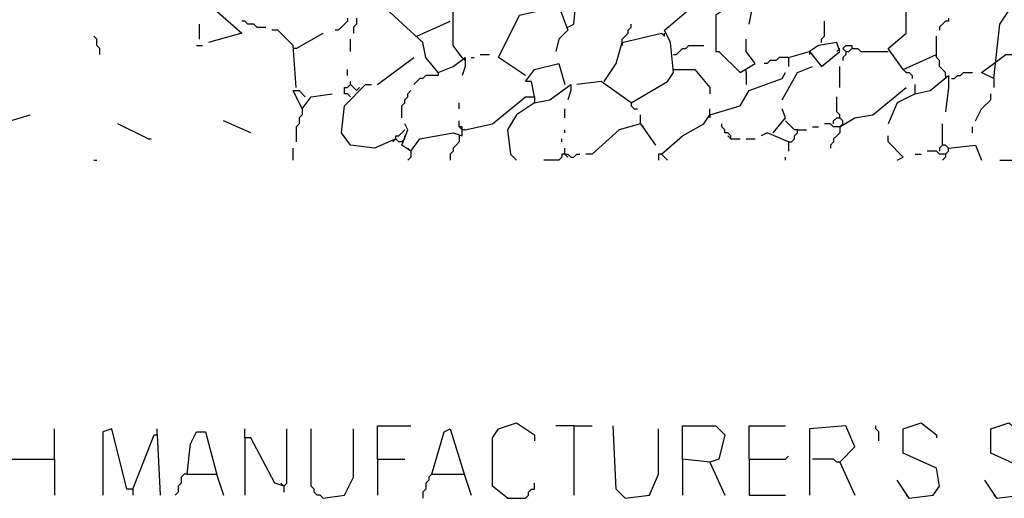
# Model space of a CAD drawing. Extents: x 0.16 to 7.56, y 0.46 to 9.88.
# Drawn here: x 3.59 to 4.58, y 2.55 to 3.03 of the extents above; entities that cross this region are included whole.
import ezdxf

# ---------------------------------------------------------------- set-up
doc = ezdxf.new("R2010")
doc.units = 0
doc.header["$MEASUREMENT"] = 0
doc.layers.add('PFV', color=7, linetype='Continuous')

msp = doc.modelspace()

# ---------------------------------------------------------------- linework, layer by layer
at = {"layer": 'PFV', "color": 0}
for points in [[(4.475758, 2.975758, 0), (4.460606, 2.99697, 0), (4.478788, 3.012121, 0), (4.478788, 3.048485, 0), (4.424242, 3.054545, 0), (4.424242, 3.109091, 0), (4.427273, 3.124242, 0)], [(4.139394, 3.018182, 0), (4.145455, 3.021212, 0), (4.151515, 3.084848, 0)], [(4.033333, 2.987879, 0), (4.024242, 3, 0), (4.024242, 3.033333, 0), (4.039394, 3.048485, 0), (4.042424, 3.072727, 0)], [(4.566667, 2.966667, 0), (4.572727, 3.021212, 0), (4.584848, 3.039394, 0), (4.578788, 3.063636, 0), (4.557576, 3.075758, 0)], [(4.009091, 2.972727, 0), (3.99697, 2.987879, 0), (3.993939, 3.00303, 0), (3.960606, 3.033333, 0), (3.972727, 3.057576, 0)], [(4.321212, 3.021212, 0), (4.327273, 3.051515, 0), (4.339394, 3.060606, 0), (4.351515, 3.060606, 0)], [(4.20303, 2.942424, 0), (4.239394, 2.963636, 0), (4.245455, 2.972727, 0), (4.242424, 3.00303, 0), (4.236364, 3.015152, 0), (4.257576, 3.033333, 0), (4.269697, 3.048485, 0), (4.290909, 3.048485, 0), (4.29697, 3.036364, 0), (4.287879, 3.030303, 0), (4.287879, 2.993939, 0), (4.290909, 2.993939, 0), (4.312121, 2.972727, 0), (4.327273, 2.981818, 0), (4.318182, 2.993939, 0), (4.318182, 3.006061, 0)], [(3.784848, 3.036364, 0), (3.812121, 3.012121, 0), (3.778788, 3.00303, 0)], [(4.09697, 2.969697, 0), (4.069697, 2.987879, 0), (4.090909, 3.030303, 0), (4.130303, 3.039394, 0), (4.139394, 3.015152, 0), (4.130303, 3.006061, 0), (4.127273, 2.993939, 0)], [(3.827273, 3.018182, 0), (3.824242, 3.021212, 0), (3.818182, 3.021212, 0), (3.815152, 3.024242, 0), (3.812121, 3.024242, 0)], [(3.918182, 3.027273, 0), (3.918182, 3.024242, 0), (3.915152, 3.021212, 0), (3.912121, 3.018182, 0), (3.909091, 3.015152, 0), (3.906061, 3.015152, 0)], [(3.927273, 3.027273, 0), (3.927273, 3.021212, 0), (3.924242, 3.018182, 0), (3.924242, 3.012121, 0)], [(3.987879, 3.009091, 0), (4.021212, 3.024242, 0)], [(4.393939, 3.00303, 0), (4.393939, 3.006061, 0), (4.39697, 3.009091, 0), (4.39697, 3.024242, 0)], [(4.521212, 3.027273, 0), (4.521212, 3.024242, 0), (4.518182, 3.024242, 0), (4.515152, 3.021212, 0), (4.512121, 3.018182, 0), (4.512121, 3.015152, 0)], [(3.769697, 3.006061, 0), (3.769697, 3.021212, 0)], [(3.827273, 3.018182, 0), (3.836364, 3.018182, 0)], [(3.866667, 2.957576, 0), (3.863636, 3, 0), (3.848485, 3.015152, 0), (3.842424, 3.015152, 0)], [(4.193939, 3.00303, 0), (4.193939, 3.006061, 0), (4.19697, 3.009091, 0), (4.2, 3.012121, 0), (4.2, 3.015152, 0), (4.20303, 3.018182, 0), (4.20303, 3.021212, 0)], [(3.669697, 2.990909, 0), (3.669697, 2.99697, 0), (3.666667, 3, 0), (3.666667, 3.006061, 0), (3.663636, 3.009091, 0)], [(3.866667, 2.99697, 0), (3.893939, 3.012121, 0)], [(3.921212, 2.993939, 0), (3.921212, 3.006061, 0)], [(4.175758, 2.963636, 0), (4.187879, 2.981818, 0), (4.193939, 3.00303, 0), (4.233333, 3.012121, 0), (4.236364, 3.009091, 0), (4.236364, 3.012121, 0)], [(4.518182, 2.969697, 0), (4.518182, 2.972727, 0), (4.515152, 2.975758, 0), (4.512121, 2.978788, 0), (4.512121, 2.984848, 0), (4.509091, 2.987879, 0), (4.509091, 3.009091, 0)], [(3.766667, 3, 0), (3.772727, 3, 0)], [(3.866667, 2.99697, 0), (3.863636, 2.99697, 0)], [(4.193939, 3.00303, 0), (4.193939, 3, 0)], [(4.245455, 2.990909, 0), (4.248485, 2.990909, 0), (4.251515, 2.993939, 0), (4.254545, 2.99697, 0), (4.257576, 2.99697, 0), (4.260606, 3, 0), (4.275758, 3, 0)], [(4.360606, 2.987879, 0), (4.381818, 2.993939, 0), (4.393939, 2.978788, 0), (4.412121, 2.993939, 0), (4.409091, 3.00303, 0), (4.390909, 3, 0), (4.381818, 2.993939, 0)], [(4.381818, 2.993939, 0), (4.381818, 2.990909, 0)], [(4.412121, 2.99697, 0), (4.409091, 2.993939, 0)], [(4.418182, 2.993939, 0), (4.415152, 2.99697, 0), (4.418182, 3, 0), (4.424242, 3, 0), (4.424242, 2.99697, 0)], [(4.415152, 2.99697, 0), (4.418182, 2.993939, 0)], [(4.418182, 2.993939, 0), (4.418182, 2.990909, 0), (4.415152, 2.987879, 0), (4.415152, 2.984848, 0)], [(4.418182, 2.993939, 0), (4.421212, 2.993939, 0), (4.424242, 2.99697, 0), (4.430303, 2.99697, 0), (4.433333, 2.993939, 0), (4.460606, 2.993939, 0)], [(3.948485, 2.960606, 0), (3.984848, 2.987879, 0)], [(4.009091, 2.972727, 0), (4.024242, 2.978788, 0), (4.036364, 2.987879, 0), (4.036364, 2.978788, 0), (4.033333, 2.969697, 0)], [(4.033333, 2.987879, 0), (4.030303, 2.990909, 0)], [(4.033333, 2.987879, 0), (4.036364, 2.984848, 0)], [(4.042424, 2.987879, 0), (4.045455, 2.987879, 0)], [(4.051515, 2.990909, 0), (4.060606, 2.990909, 0)], [(4.360606, 2.987879, 0), (4.351515, 2.987879, 0), (4.348485, 2.984848, 0), (4.342424, 2.984848, 0), (4.339394, 2.981818, 0), (4.336364, 2.981818, 0)], [(4.360606, 2.987879, 0), (4.360606, 2.978788, 0)], [(4.475758, 2.975758, 0), (4.509091, 2.990909, 0)], [(4.566667, 2.981818, 0), (4.578788, 2.990909, 0), (4.593939, 2.990909, 0), (4.621212, 2.966667, 0), (4.621212, 2.963636, 0)], [(3.918182, 2.969697, 0), (3.918182, 2.975758, 0)], [(4.106061, 2.948485, 0), (4.10303, 2.963636, 0), (4.09697, 2.963636, 0), (4.106061, 2.975758, 0), (4.130303, 2.981818, 0), (4.136364, 2.960606, 0)], [(4.245455, 2.975758, 0), (4.266667, 2.975758, 0), (4.281818, 2.957576, 0), (4.281818, 2.951515, 0)], [(4.318182, 2.972727, 0), (4.318182, 2.975758, 0)], [(4.354545, 2.945455, 0), (4.369697, 2.972727, 0), (4.384848, 2.978788, 0)], [(4.412121, 2.957576, 0), (4.412121, 2.978788, 0)], [(4.475758, 2.975758, 0), (4.478788, 2.972727, 0), (4.481818, 2.972727, 0), (4.484848, 2.969697, 0), (4.484848, 2.966667, 0)], [(4.566667, 2.966667, 0), (4.554545, 2.972727, 0), (4.566667, 2.981818, 0)], [(4.009091, 2.972727, 0), (4.009091, 2.969697, 0), (3.99697, 2.969697, 0), (3.993939, 2.966667, 0), (3.990909, 2.966667, 0), (3.987879, 2.963636, 0), (3.984848, 2.960606, 0)], [(4.233333, 2.890909, 0), (4.254545, 2.909091, 0), (4.275758, 2.921212, 0), (4.281818, 2.930303, 0), (4.312121, 2.939394, 0), (4.321212, 2.954545, 0), (4.354545, 2.966667, 0), (4.357576, 2.972727, 0)], [(4.318182, 2.972727, 0), (4.318182, 2.960606, 0)], [(4.487879, 2.951515, 0), (4.50303, 2.954545, 0), (4.521212, 2.969697, 0), (4.521212, 2.957576, 0), (4.518182, 2.933333, 0)], [(4.518182, 2.969697, 0), (4.518182, 2.966667, 0)], [(4.524242, 2.966667, 0), (4.527273, 2.966667, 0), (4.530303, 2.969697, 0), (4.533333, 2.969697, 0), (4.536364, 2.972727, 0), (4.545455, 2.972727, 0)], [(4.566667, 2.966667, 0), (4.566667, 2.957576, 0)], [(3.872727, 2.936364, 0), (3.863636, 2.954545, 0), (3.869697, 2.954545, 0), (3.875758, 2.948485, 0)], [(3.966667, 2.906061, 0), (3.945455, 2.89697, 0), (3.921212, 2.9, 0), (3.912121, 2.912121, 0), (3.915152, 2.939394, 0), (3.936364, 2.960606, 0), (3.942424, 2.960606, 0)], [(3.921212, 2.948485, 0), (3.918182, 2.951515, 0), (3.915152, 2.951515, 0), (3.915152, 2.957576, 0), (3.918182, 2.957576, 0), (3.921212, 2.960606, 0), (3.921212, 2.963636, 0)], [(3.927273, 2.954545, 0), (3.924242, 2.957576, 0), (3.921212, 2.960606, 0)], [(3.927273, 2.954545, 0), (3.930303, 2.957576, 0)], [(3.972727, 2.927273, 0), (3.972727, 2.939394, 0), (3.975758, 2.942424, 0), (3.975758, 2.945455, 0), (3.978788, 2.948485, 0), (3.978788, 2.951515, 0), (3.981818, 2.954545, 0)], [(4.106061, 2.942424, 0), (4.121212, 2.945455, 0), (4.142424, 2.960606, 0), (4.142424, 2.954545, 0), (4.139394, 2.945455, 0)], [(4.20303, 2.942424, 0), (4.172727, 2.963636, 0), (4.148485, 2.960606, 0)], [(4.412121, 2.918182, 0), (4.427273, 2.927273, 0), (4.445455, 2.930303, 0), (4.478788, 2.957576, 0)], [(4.487879, 2.951515, 0), (4.487879, 2.960606, 0)], [(3.872727, 2.936364, 0), (3.881818, 2.948485, 0), (3.90303, 2.951515, 0)], [(4.036364, 2.915152, 0), (4.063636, 2.921212, 0), (4.09697, 2.948485, 0), (4.106061, 2.948485, 0), (4.106061, 2.942424, 0), (4.087879, 2.930303, 0), (4.078788, 2.915152, 0), (4.081818, 2.890909, 0), (4.087879, 2.884848, 0)], [(4.412121, 2.918182, 0), (4.415152, 2.921212, 0), (4.415152, 2.924242, 0), (4.412121, 2.927273, 0), (4.412121, 2.930303, 0), (4.409091, 2.933333, 0), (4.409091, 2.948485, 0)], [(4.487879, 2.951515, 0), (4.469697, 2.942424, 0), (4.460606, 2.921212, 0)], [(4.548485, 2.924242, 0), (4.554545, 2.936364, 0), (4.563636, 2.945455, 0), (4.563636, 2.951515, 0)], [(3.872727, 2.936364, 0), (3.872727, 2.930303, 0), (3.869697, 2.927273, 0), (3.869697, 2.921212, 0), (3.866667, 2.918182, 0), (3.866667, 2.90303, 0)], [(4.030303, 2.936364, 0), (4.030303, 2.942424, 0)], [(4.136364, 2.927273, 0), (4.136364, 2.936364, 0)], [(4.20303, 2.942424, 0), (4.20303, 2.939394, 0), (4.206061, 2.936364, 0), (4.209091, 2.936364, 0)], [(4.281818, 2.930303, 0), (4.281818, 2.936364, 0)], [(4.345455, 2.912121, 0), (4.357576, 2.927273, 0), (4.354545, 2.936364, 0)], [(3.569697, 2.921212, 0), (3.6, 2.930303, 0)], [(3.821212, 2.912121, 0), (3.793939, 2.924242, 0)], [(4.030303, 2.918182, 0), (4.030303, 2.924242, 0)], [(4.212121, 2.921212, 0), (4.212121, 2.930303, 0)], [(4.281818, 2.930303, 0), (4.281818, 2.927273, 0)], [(4.369697, 2.915152, 0), (4.366667, 2.915152, 0), (4.363636, 2.918182, 0), (4.360606, 2.921212, 0), (4.357576, 2.924242, 0)], [(4.406061, 2.921212, 0), (4.406061, 2.924242, 0), (4.409091, 2.927273, 0), (4.412121, 2.927273, 0)], [(3.718182, 2.906061, 0), (3.687879, 2.921212, 0)], [(3.972727, 2.90303, 0), (3.969697, 2.90303, 0), (3.966667, 2.906061, 0), (3.966667, 2.909091, 0), (3.969697, 2.909091, 0), (3.972727, 2.912121, 0), (3.975758, 2.915152, 0)], [(3.981818, 2.893939, 0), (3.972727, 2.9, 0), (3.978788, 2.915152, 0), (3.975758, 2.921212, 0)], [(3.981818, 2.893939, 0), (3.990909, 2.906061, 0), (4.024242, 2.912121, 0), (4.033333, 2.909091, 0), (4.033333, 2.918182, 0), (4.030303, 2.918182, 0)], [(4.036364, 2.915152, 0), (4.033333, 2.915152, 0), (4.030303, 2.918182, 0)], [(4.136364, 2.912121, 0), (4.136364, 2.915152, 0)], [(4.212121, 2.921212, 0), (4.190909, 2.915152, 0), (4.163636, 2.890909, 0), (4.157576, 2.890909, 0)], [(4.212121, 2.921212, 0), (4.227273, 2.9, 0)], [(4.212121, 2.921212, 0), (4.215152, 2.918182, 0)], [(4.30303, 2.906061, 0), (4.30303, 2.909091, 0), (4.3, 2.912121, 0), (4.29697, 2.912121, 0), (4.29697, 2.915152, 0), (4.293939, 2.918182, 0), (4.293939, 2.921212, 0)], [(4.360606, 2.90303, 0), (4.363636, 2.90303, 0), (4.366667, 2.906061, 0), (4.366667, 2.909091, 0), (4.369697, 2.912121, 0), (4.369697, 2.915152, 0), (4.378788, 2.915152, 0)], [(4.384848, 2.918182, 0), (4.390909, 2.918182, 0)], [(4.412121, 2.918182, 0), (4.406061, 2.918182, 0), (4.40303, 2.921212, 0), (4.39697, 2.921212, 0)], [(4.412121, 2.918182, 0), (4.412121, 2.912121, 0), (4.409091, 2.909091, 0), (4.406061, 2.906061, 0), (4.406061, 2.90303, 0), (4.40303, 2.9, 0), (4.40303, 2.89697, 0)], [(4.415152, 2.921212, 0), (4.412121, 2.918182, 0)], [(4.515152, 2.9, 0), (4.515152, 2.921212, 0)], [(4.545455, 2.912121, 0), (4.545455, 2.918182, 0)], [(3.718182, 2.906061, 0), (3.721212, 2.906061, 0)], [(3.966667, 2.906061, 0), (3.963636, 2.90303, 0)], [(3.972727, 2.90303, 0), (3.975758, 2.906061, 0), (3.975758, 2.909091, 0)], [(4.030303, 2.909091, 0), (4.030303, 2.90303, 0), (4.027273, 2.9, 0), (4.024242, 2.89697, 0), (4.024242, 2.893939, 0), (4.021212, 2.890909, 0), (4.021212, 2.884848, 0)], [(4.133333, 2.90303, 0), (4.133333, 2.906061, 0)], [(4.30303, 2.906061, 0), (4.3, 2.909091, 0)], [(4.30303, 2.906061, 0), (4.312121, 2.906061, 0)], [(4.318182, 2.906061, 0), (4.327273, 2.906061, 0)], [(4.360606, 2.90303, 0), (4.339394, 2.912121, 0), (4.333333, 2.909091, 0)], [(4.469697, 2.884848, 0), (4.475758, 2.887879, 0), (4.460606, 2.90303, 0), (4.460606, 2.909091, 0)], [(3.863636, 2.884848, 0), (3.863636, 2.89697, 0)], [(3.981818, 2.893939, 0), (3.978788, 2.89697, 0)], [(4.136364, 2.890909, 0), (4.136364, 2.89697, 0)], [(4.360606, 2.90303, 0), (4.360606, 2.893939, 0)], [(4.518182, 2.890909, 0), (4.521212, 2.893939, 0), (4.521212, 2.89697, 0), (4.518182, 2.9, 0), (4.515152, 2.9, 0), (4.512121, 2.89697, 0), (4.512121, 2.893939, 0)], [(4.521212, 2.89697, 0), (4.548485, 2.9, 0), (4.554545, 2.884848, 0)], [(4.572727, 2.884848, 0), (4.593939, 2.884848, 0), (4.593939, 2.887879, 0), (4.59697, 2.890909, 0), (4.6, 2.893939, 0), (4.6, 2.89697, 0)], [(3.663636, 2.884848, 0), (3.666667, 2.884848, 0)], [(3.981818, 2.893939, 0), (3.981818, 2.887879, 0), (3.978788, 2.884848, 0)], [(4.136364, 2.890909, 0), (4.133333, 2.890909, 0), (4.133333, 2.887879, 0), (4.130303, 2.884848, 0), (4.115152, 2.884848, 0)], [(4.136364, 2.890909, 0), (4.139394, 2.890909, 0), (4.142424, 2.887879, 0), (4.145455, 2.887879, 0), (4.148485, 2.890909, 0), (4.151515, 2.890909, 0)], [(4.136364, 2.890909, 0), (4.139394, 2.887879, 0)], [(4.233333, 2.890909, 0), (4.230303, 2.890909, 0), (4.230303, 2.884848, 0)], [(4.233333, 2.890909, 0), (4.236364, 2.887879, 0), (4.239394, 2.884848, 0)], [(4.357576, 2.884848, 0), (4.357576, 2.887879, 0)], [(4.487879, 2.890909, 0), (4.493939, 2.890909, 0)], [(4.518182, 2.890909, 0), (4.512121, 2.890909, 0), (4.509091, 2.893939, 0), (4.5, 2.893939, 0)], [(4.518182, 2.890909, 0), (4.518182, 2.887879, 0), (4.515152, 2.884848, 0)], [(3.948485, 2.584848, 0), (3.948485, 2.618182, 0), (3.981818, 2.618182, 0)], [(4.078788, 2.545455, 0), (4.063636, 2.557576, 0), (4.063636, 2.606061, 0), (4.069697, 2.615152, 0), (4.087879, 2.621212, 0), (4.106061, 2.609091, 0), (4.106061, 2.60303, 0)], [(4.145455, 2.618182, 0), (4.127273, 2.618182, 0)], [(4.145455, 2.618182, 0), (4.163636, 2.618182, 0)], [(4.145455, 2.618182, 0), (4.145455, 2.548485, 0)], [(4.19697, 2.545455, 0), (4.187879, 2.554545, 0), (4.184848, 2.618182, 0)], [(4.281818, 2.581818, 0), (4.254545, 2.584848, 0), (4.254545, 2.618182, 0), (4.287879, 2.618182, 0), (4.29697, 2.609091, 0), (4.290909, 2.584848, 0), (4.281818, 2.581818, 0), (4.29697, 2.548485, 0)], [(4.321212, 2.584848, 0), (4.321212, 2.618182, 0), (4.357576, 2.618182, 0)], [(4.412121, 2.581818, 0), (4.427273, 2.59697, 0), (4.418182, 2.618182, 0), (4.381818, 2.615152, 0), (4.381818, 2.548485, 0)], [(4.451515, 2.60303, 0), (4.451515, 2.612121, 0), (4.448485, 2.615152, 0), (4.448485, 2.618182, 0)], [(4.481818, 2.545455, 0), (4.506061, 2.548485, 0), (4.512121, 2.557576, 0), (4.509091, 2.575758, 0), (4.475758, 2.590909, 0), (4.475758, 2.615152, 0), (4.493939, 2.621212, 0), (4.509091, 2.609091, 0), (4.509091, 2.606061, 0)], [(4.569697, 2.545455, 0), (4.593939, 2.548485, 0), (4.6, 2.557576, 0), (4.59697, 2.575758, 0), (4.563636, 2.590909, 0), (4.563636, 2.615152, 0), (4.581818, 2.621212, 0), (4.59697, 2.609091, 0), (4.59697, 2.606061, 0)], [(3.624242, 2.584848, 0), (3.624242, 2.615152, 0)], [(3.70303, 2.554545, 0), (3.69697, 2.554545, 0), (3.681818, 2.615152, 0), (3.672727, 2.612121, 0), (3.672727, 2.548485, 0)], [(3.70303, 2.554545, 0), (3.724242, 2.609091, 0), (3.727273, 2.609091, 0), (3.730303, 2.548485, 0)], [(3.727273, 2.609091, 0), (3.727273, 2.615152, 0)], [(3.757576, 2.569697, 0), (3.760606, 2.6, 0), (3.766667, 2.612121, 0), (3.775758, 2.612121, 0), (3.787879, 2.566667, 0), (3.793939, 2.548485, 0)], [(3.854545, 2.557576, 0), (3.845455, 2.560606, 0), (3.821212, 2.606061, 0), (3.815152, 2.606061, 0), (3.815152, 2.615152, 0)], [(3.854545, 2.557576, 0), (3.857576, 2.560606, 0), (3.857576, 2.615152, 0)], [(3.893939, 2.545455, 0), (3.890909, 2.548485, 0), (3.887879, 2.548485, 0), (3.884848, 2.551515, 0), (3.884848, 2.554545, 0), (3.881818, 2.557576, 0), (3.881818, 2.615152, 0)], [(3.893939, 2.545455, 0), (3.915152, 2.548485, 0), (3.924242, 2.566667, 0), (3.924242, 2.615152, 0)], [(4.00303, 2.569697, 0), (4.015152, 2.612121, 0), (4.021212, 2.615152, 0), (4.036364, 2.566667, 0), (4.042424, 2.548485, 0)], [(4.19697, 2.545455, 0), (4.221212, 2.548485, 0), (4.230303, 2.569697, 0), (4.230303, 2.615152, 0)], [(3.815152, 2.606061, 0), (3.815152, 2.548485, 0)], [(3.581818, 2.584848, 0), (3.624242, 2.584848, 0), (3.624242, 2.548485, 0)], [(3.948485, 2.584848, 0), (3.975758, 2.584848, 0)], [(3.948485, 2.584848, 0), (3.948485, 2.548485, 0)], [(4.254545, 2.584848, 0), (4.254545, 2.548485, 0)], [(4.321212, 2.584848, 0), (4.357576, 2.584848, 0), (4.360606, 2.587879, 0)], [(4.321212, 2.584848, 0), (4.321212, 2.548485, 0), (4.357576, 2.548485, 0)], [(4.412121, 2.581818, 0), (4.409091, 2.581818, 0), (4.406061, 2.584848, 0), (4.384848, 2.584848, 0)], [(4.412121, 2.581818, 0), (4.427273, 2.548485, 0)], [(3.757576, 2.569697, 0), (3.754545, 2.569697, 0), (3.751515, 2.566667, 0), (3.751515, 2.560606, 0), (3.748485, 2.557576, 0), (3.748485, 2.551515, 0), (3.745455, 2.548485, 0)], [(3.757576, 2.569697, 0), (3.784848, 2.569697, 0)], [(3.784848, 2.569697, 0), (3.787879, 2.569697, 0)], [(4.00303, 2.569697, 0), (4, 2.566667, 0), (4, 2.563636, 0), (3.99697, 2.560606, 0), (3.99697, 2.554545, 0), (3.993939, 2.551515, 0), (3.993939, 2.545455, 0)], [(4.00303, 2.569697, 0), (4.033333, 2.569697, 0)], [(4.033333, 2.569697, 0), (4.036364, 2.569697, 0)], [(3.854545, 2.557576, 0), (3.851515, 2.560606, 0)], [(4.078788, 2.545455, 0), (4.09697, 2.545455, 0), (4.1, 2.548485, 0), (4.1, 2.551515, 0), (4.10303, 2.554545, 0), (4.106061, 2.554545, 0), (4.106061, 2.560606, 0)], [(4.481818, 2.545455, 0), (4.469697, 2.563636, 0)], [(4.569697, 2.545455, 0), (4.557576, 2.563636, 0)], [(3.70303, 2.554545, 0), (3.70303, 2.548485, 0)], [(3.854545, 2.557576, 0), (3.854545, 2.551515, 0)], [(4.19697, 2.545455, 0), (4.193939, 2.548485, 0)], [(4.481818, 2.545455, 0), (4.478788, 2.548485, 0)], [(4.569697, 2.545455, 0), (4.566667, 2.548485, 0)]]:
    msp.add_polyline3d(points, dxfattribs=at)

doc.saveas('drawing.dxf')
